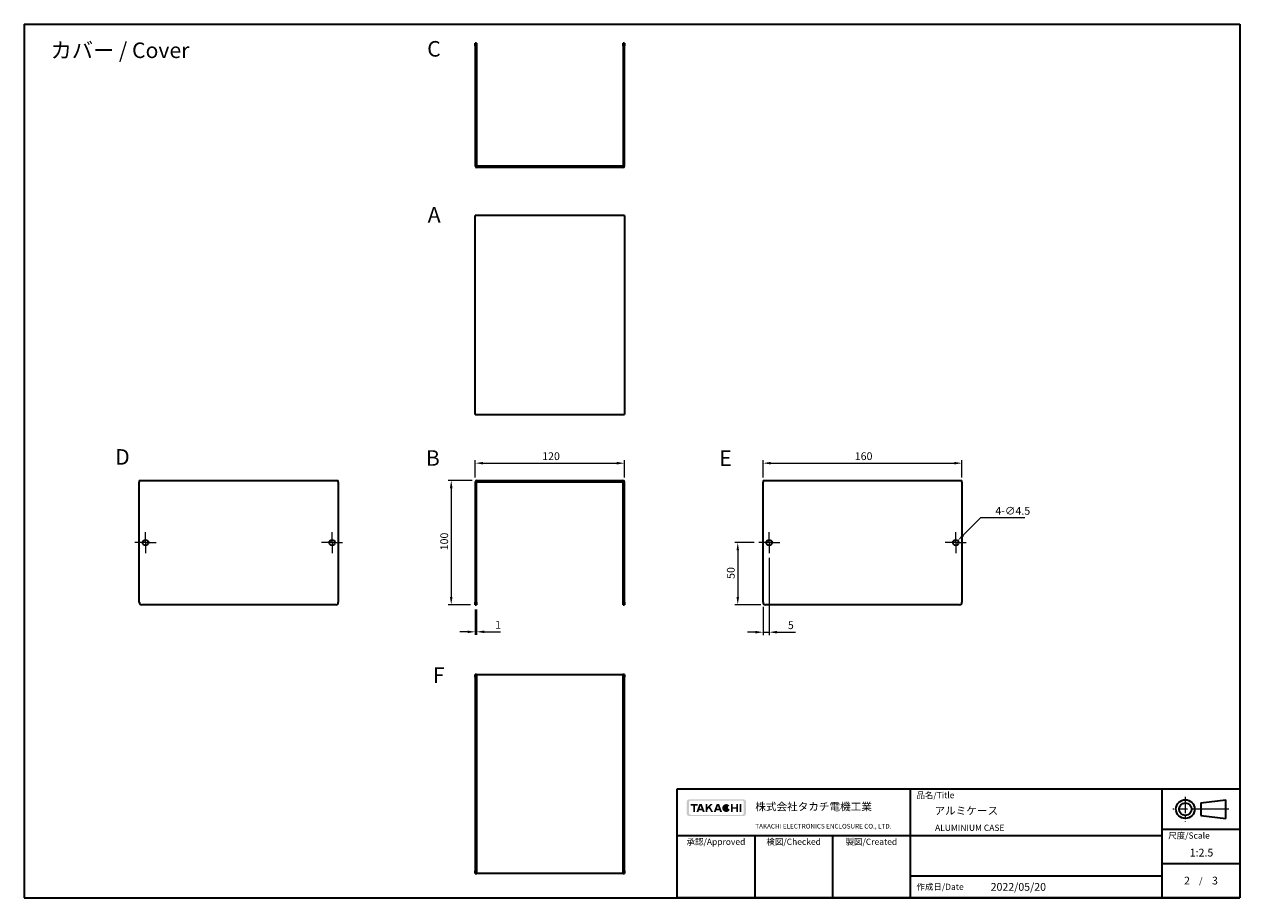
# Model space of a CAD drawing. Units: millimetres. Extents: x 36 to 2989, y 20 to 722.
# Drawn here: x 1024 to 2001, y 20 to 722 of the extents above; entities that cross this region are included whole.
import ezdxf
from ezdxf.enums import TextEntityAlignment as Align

# ---------------------------------------------------------------- set-up
doc = ezdxf.new("R2010")
doc.units = ezdxf.units.MM
doc.header["$LTSCALE"] = 2.5
doc.linetypes.add('CHAIN', pattern=[0.3543, 0.2362, -0.0295, 0.0591, -0.0295])
doc.layers.get('Defpoints').update_dxf_attribs({"lineweight": 25})
for name, color, linetype, lineweight in [('Border (ISO)', 7, 'Continuous', 35), ('Dimension (ISO)', 7, 'Continuous', 18), ('Dimension (ISO) @ 1', 7, 'Continuous', 18), ('Symbol (ISO)', 7, 'Continuous', 18), ('Title (ISO)', 7, 'Continuous', 35), ('Visible (ISO)', 7, 'Continuous', 35)]:
    doc.layers.add(name, color=color, linetype=linetype, lineweight=lineweight)
doc.layers.add('Center Mark (ISO)', color=7, linetype='Continuous', lineweight=18, true_color=0x80ffff)
doc.layers.add('Hatch (ISO)', color=1, linetype='Continuous', lineweight=18, true_color=0xff0000)
doc.styles.add('Note Text (TK)', font='txt')
doc.styles.add('文字スタイル67', font='arial.ttf')
doc.styles.add('文字スタイル76', font='txt')
doc.styles.add('文字スタイル77', font='arialbd.ttf')
doc.dimstyles.new('Default - Method 1b (TK)', dxfattribs={"dimscale": 2.5, "dimtxt": 2.5, "dimasz": 2.5, "dimexe": 1, "dimexo": 1.5, "dimgap": 1, "dimtad": 1, "dimtoh": 1, "dimrnd": 1e-08, "dimdsep": 46, "dimtxsty": 'Note Text (TK)', "dimcen": 0.09, "dimdle": 5, "dimclrd": 100, "dimclre": 100, "dimclrt": 7, "dimadec": 1, "dimazin": 1, "dimtfac": 1, "dimtmove": 0, "dimatfit": 3, "dimfxl": 0, "dimtolj": 1, "dimlwd": -1, "dimlwe": -1, "dimarcsym": 0})

# ---------------------------------------------------------------- blocks, each defined once
blk = doc.blocks.new('図面枠 tk図枠')
at = {"layer": 'Border (ISO)'}
for p, q in [((14.5, 289), (405.5, 289)), ((14.5, 289), (14.5, 8)), ((405.5, 289), (405.5, 8)), ((14.5, 8), (405.5, 8))]:
    blk.add_line(p, q, dxfattribs=at)
blk = doc.blocks.new('表題欄 tk表題欄')
at = {"layer": 'Hatch (ISO)'}
h = blk.add_hatch(color=256, dxfattribs=at)
edge = h.paths.add_edge_path(flags=0)
edge.add_arc((95.58, 236.3), 0.596, 270, 360)
edge.add_line((96.17, 236.3), (96.17, 239.71))
edge.add_arc((95.58, 239.71), 0.596, 0, 90)
edge.add_line((95.58, 240.31), (79.14, 240.31))
edge.add_arc((79.14, 239.71), 0.596, 90, 180)
edge.add_line((78.54, 239.71), (78.54, 236.3))
edge.add_arc((79.14, 236.3), 0.596, 180, 270)
edge.add_line((79.14, 235.7), (95.58, 235.7))
edge = h.paths.add_edge_path()
edge.add_line((77.84, 239.96), (77.84, 236.05))
edge.add_arc((78.54, 236.05), 0.702, 180, 270)
edge.add_line((78.54, 235.35), (96.17, 235.35))
edge.add_arc((96.17, 236.05), 0.702, 270, 360)
edge.add_line((96.87, 236.05), (96.87, 239.96))
edge.add_arc((96.17, 239.96), 0.702, 0, 90)
edge.add_line((96.17, 240.66), (78.54, 240.66))
edge.add_arc((78.54, 239.96), 0.702, 90, 180)
for points in [[(79.07, 239.15), (79.07, 238.66), (79.92, 238.66), (79.92, 236.66), (80.51, 236.66), (80.51, 238.66), (81.36, 238.66), (81.36, 239.15)], [(85.68, 236.66), (84.94, 237.89), (84.42, 237.32), (84.42, 236.66), (83.9, 236.66), (83.9, 239.15), (84.42, 239.15), (84.42, 238.1), (85.39, 239.15), (86.11, 239.15), (85.32, 238.3), (86.3, 236.66)], [(92.09, 239.15), (92.09, 236.66), (92.61, 236.66), (92.61, 237.66), (93.77, 237.66), (93.77, 236.66), (94.29, 236.66), (94.29, 239.15), (93.77, 239.15), (93.77, 238.15), (92.61, 238.15), (92.61, 239.15)], [(94.84, 239.15), (94.84, 236.66), (95.36, 236.66), (95.36, 239.15)]]:
    blk.add_hatch(color=256, dxfattribs=at).paths.add_polyline_path(points)
h = blk.add_hatch(color=256, dxfattribs=at)
h.paths.add_polyline_path([(82.59, 237.71), (81.95, 237.71), (82.27, 238.58)], flags=0)
h.paths.add_polyline_path([(82.78, 237.2), (81.76, 237.2), (81.57, 236.66), (80.95, 236.66), (81.86, 239.15), (82.68, 239.15), (83.59, 236.66), (82.98, 236.66)])
h = blk.add_hatch(color=256, dxfattribs=at)
h.paths.add_polyline_path([(87.53, 237.71), (88.16, 237.71), (87.85, 238.58)], flags=0)
h.paths.add_polyline_path([(87.14, 236.66), (87.34, 237.2), (88.35, 237.2), (88.55, 236.66), (89.17, 236.66), (88.25, 239.15), (87.44, 239.15), (86.52, 236.66)])
h = blk.add_hatch(color=256, dxfattribs=at)
edge = h.paths.add_edge_path()
edge.add_arc((90.52, 237.9), 1.27, 38.5505, 336.582)
edge.add_line((91.69, 237.4), (91.17, 237.62))
edge.add_ellipse((90.52, 237.9), major_axis=(0, -0.8), ratio=0.867347, start_angle=124.651, end_angle=429.4109, ccw=False)
edge.add_line((91.09, 238.36), (91.52, 238.7))
at = {"layer": 'Title (ISO)'}
for p, q in [((74.71, 244.05), (255.71, 244.05)), ((74.71, 209.05), (74.71, 244.05)), ((149.71, 244.05), (149.71, 209.05)), ((230.71, 244.05), (230.71, 209.05)), ((255.71, 244.05), (255.71, 209.05)), ((243.21, 239.55), (251.21, 240.55)), ((243.21, 239.55), (243.21, 235.55)), ((251.21, 234.55), (251.21, 240.55)), ((243.21, 235.55), (251.21, 234.55)), ((230.71, 231.05), (255.71, 231.05)), ((74.71, 229.05), (230.71, 229.05)), ((99.71, 229.05), (99.71, 209.05)), ((124.71, 229.05), (124.71, 209.05)), ((230.71, 220.05), (255.71, 220.05)), ((149.71, 216.05), (230.71, 216.05)), ((255.71, 209.05), (74.71, 209.05))]:
    blk.add_line(p, q, dxfattribs=at)
at = {"layer": 'Title (ISO)', "color": 4, "linetype": 'CHAIN', "lineweight": 18, "ltscale": 8.88956, "true_color": 0x00ffff}
blk.add_line((238.21, 241.55), (238.21, 233.55), dxfattribs=at)
at = {"layer": 'Title (ISO)', "color": 4, "linetype": 'CHAIN', "lineweight": 18, "ltscale": 20.001633, "true_color": 0x00ffff}
blk.add_line((252.21, 237.55), (234.21, 237.55), dxfattribs=at)
at = {"layer": 'Title (ISO)'}
for radius in [3, 2]:
    blk.add_circle((238.21, 237.55), radius, dxfattribs=at)
at = {"layer": 'Title (ISO)', "color": 1, "true_color": 0xff0000, "char_height": 2, "line_spacing_factor": 1.5, "style": 'Note Text (TK)'}
for s, insert, width, attachment_point in [('\\fＭＳ Ｐゴシック|b0|i0;品名/Title', (151.71, 242.05), 13.0643, 4), ('\\fＭＳ Ｐゴシック|b0|i0;承認/Approved', (87.21, 227.05), 19.3216, 5), ('\\fＭＳ Ｐゴシック|b0|i0;検図/Checked', (112.21, 227.05), 18.3275, 5), ('\\fＭＳ Ｐゴシック|b0|i0;製図/Created', (137.21, 227.05), 17.4737, 5), ('\\fＭＳ Ｐゴシック|b0|i0;尺度/Scale', (232.71, 229.05), 14.3392, 4), ('\\fＭＳ Ｐゴシック|b0|i0;作成日/Date', (151.71, 212.55), 16.3977, 4)]:
    blk.add_mtext(s, dxfattribs=dict(at, insert=insert, width=width, attachment_point=attachment_point))
at = {"layer": 'Title (ISO)', "color": 7, "line_spacing_factor": 1.5, "style": 'Note Text (TK)'}
for s, insert, char_height, attachment_point in [('株式会社タカチ電機工業', (99.87, 238.05), 2.5, 4), ('\\fＭＳ Ｐゴシック|b0|i0;/', (243.21, 214.55), 2, 5)]:
    blk.add_mtext(s, dxfattribs=dict(at, insert=insert, char_height=char_height, attachment_point=attachment_point))
at = {"layer": 'Title (ISO)', "color": 7, "insert": (99.87, 232.05), "char_height": 1.4986, "width": 48.1688, "attachment_point": 4, "line_spacing_factor": 1.5, "style": 'Note Text (TK)'}
blk.add_mtext('\\fArial|b0|i0;TAKACHI ELECTRONICS ENCLOSURE CO., LTD.', dxfattribs=at)
at = {"layer": 'Title (ISO)', "color": 7}
for tag, p, height, style in [('<品名>_001', (157.54, 235.79), 2.5, 'Note Text (TK)'), ('<Title>_001', (157.71, 230.55), 2, '文字スタイル67'), ('<尺度>_001', (239.64, 222.3), 2.5, 'Note Text (TK)'), ('<ページ_No.>_001', (237.95, 213.3), 2.5, 'Note Text (TK)'), ('<総ページ数>_001', (246.8, 213.3), 2.5, 'Note Text (TK)'), ('作成日_001', (175.59, 211.28), 2.5, 'Note Text (TK)')]:
    blk.add_attdef(tag, p, '', height=height, dxfattribs=dict(at, style=style))
blk = doc.blocks.new('*D31')
at = {"layer": 'Defpoints', "color": 0, "transparency": 16777216}
for p in [(1506.47, 369.49), (1386.47, 354.31), (1506.47, 354.31)]:
    blk.add_point(p, dxfattribs=at)
at = {"layer": 'Dimension (ISO)', "color": 100, "transparency": 16777216}
for p, q in [((1386.47, 358.06), (1386.47, 371.99)), ((1506.47, 358.06), (1506.47, 371.99)), ((1392.72, 369.49), (1500.22, 369.49))]:
    blk.add_line(p, q, dxfattribs=at)
for points in [[(1392.72, 370.54), (1392.72, 368.45), (1386.47, 369.49)], [(1500.22, 370.54), (1500.22, 368.45), (1506.47, 369.49)]]:
    blk.add_solid(points, dxfattribs=at)
at = {"layer": 'Dimension (ISO)', "color": 7, "transparency": 16777216, "insert": (1440.29, 375.12), "char_height": 6.25, "attachment_point": 4, "style": 'Note Text (TK)'}
blk.add_mtext('\\A1;120', dxfattribs=at)
blk = doc.blocks.new('*D32')
at = {"layer": 'Defpoints', "color": 0, "transparency": 16777216}
for p in [(1387.77, 355.61), (1367.1, 255.61), (1386.47, 255.61)]:
    blk.add_point(p, dxfattribs=at)
at = {"layer": 'Dimension (ISO)', "color": 100, "transparency": 16777216}
for p, q in [((1384.02, 355.61), (1364.6, 355.61)), ((1367.1, 349.36), (1367.1, 261.86)), ((1382.72, 255.61), (1364.6, 255.61))]:
    blk.add_line(p, q, dxfattribs=at)
for points in [[(1366.06, 349.36), (1368.14, 349.36), (1367.1, 355.61)], [(1366.06, 261.86), (1368.14, 261.86), (1367.1, 255.61)]]:
    blk.add_solid(points, dxfattribs=at)
at = {"layer": 'Dimension (ISO)', "color": 7, "transparency": 16777216, "insert": (1361.48, 299.43), "char_height": 6.25, "attachment_point": 4, "rotation": 90, "style": 'Note Text (TK)'}
blk.add_mtext('\\A1;100', dxfattribs=at)
blk = doc.blocks.new('*D33')
at = {"layer": 'Defpoints', "color": 0, "transparency": 16777216}
for p in [(1386.47, 255.61), (1387.47, 255.61), (1387.47, 233.85)]:
    blk.add_point(p, dxfattribs=at)
at = {"layer": 'Dimension (ISO)', "color": 100, "transparency": 16777216}
for p, q in [((1386.47, 251.86), (1386.47, 231.35)), ((1387.47, 251.86), (1387.47, 231.35)), ((1380.22, 233.85), (1373.97, 233.85)), ((1386.47, 233.85), (1387.47, 233.85)), ((1393.72, 233.85), (1406.85, 233.85))]:
    blk.add_line(p, q, dxfattribs=at)
for points in [[(1380.22, 234.89), (1380.22, 232.81), (1386.47, 233.85)], [(1393.72, 234.89), (1393.72, 232.81), (1387.47, 233.85)]]:
    blk.add_solid(points, dxfattribs=at)
at = {"layer": 'Dimension (ISO)', "color": 7, "transparency": 16777216, "insert": (1402.47, 239.47), "char_height": 6.25, "attachment_point": 4, "style": 'Note Text (TK)'}
blk.add_mtext('\\A1;1', dxfattribs=at)
blk = doc.blocks.new('*D34')
at = {"layer": 'Defpoints', "color": 0, "transparency": 16777216}
for p in [(1622.88, 297.11), (1617.88, 257.61), (1617.88, 233.55)]:
    blk.add_point(p, dxfattribs=at)
at = {"layer": 'Dimension (ISO)', "color": 100, "transparency": 16777216}
for p, q in [((1622.88, 293.36), (1622.88, 231.05)), ((1617.88, 253.86), (1617.88, 231.05)), ((1611.63, 233.55), (1605.38, 233.55)), ((1617.88, 233.55), (1622.88, 233.55)), ((1629.13, 233.55), (1644, 233.55))]:
    blk.add_line(p, q, dxfattribs=at)
for points in [[(1611.63, 234.59), (1611.63, 232.5), (1617.88, 233.55)], [(1629.13, 234.59), (1629.13, 232.5), (1622.88, 233.55)]]:
    blk.add_solid(points, dxfattribs=at)
at = {"layer": 'Dimension (ISO)', "color": 7, "transparency": 16777216, "insert": (1637.88, 239.17), "char_height": 6.25, "attachment_point": 4, "style": 'Note Text (TK)'}
blk.add_mtext('\\A1;5', dxfattribs=at)
blk = doc.blocks.new('*D35')
at = {"layer": 'Defpoints', "color": 0, "transparency": 16777216}
for p in [(1777.88, 369.49), (1617.88, 354.31), (1777.88, 354.31)]:
    blk.add_point(p, dxfattribs=at)
at = {"layer": 'Dimension (ISO)', "color": 100, "transparency": 16777216}
for p, q in [((1617.88, 358.06), (1617.88, 371.99)), ((1777.88, 358.06), (1777.88, 371.99)), ((1624.13, 369.49), (1771.63, 369.49))]:
    blk.add_line(p, q, dxfattribs=at)
for points in [[(1624.13, 370.54), (1624.13, 368.45), (1617.88, 369.49)], [(1771.63, 370.54), (1771.63, 368.45), (1777.88, 369.49)]]:
    blk.add_solid(points, dxfattribs=at)
at = {"layer": 'Dimension (ISO)', "color": 7, "transparency": 16777216, "insert": (1691.7, 375.12), "char_height": 6.25, "attachment_point": 4, "style": 'Note Text (TK)'}
blk.add_mtext('\\A1;160', dxfattribs=at)
blk = doc.blocks.new('*D36')
at = {"layer": 'Defpoints', "color": 0, "transparency": 16777216}
for p in [(1614.38, 305.61), (1597.58, 255.61), (1619.88, 255.61)]:
    blk.add_point(p, dxfattribs=at)
at = {"layer": 'Dimension (ISO)', "color": 100, "transparency": 16777216}
for p, q in [((1610.63, 305.61), (1595.08, 305.61)), ((1597.58, 299.36), (1597.58, 261.86)), ((1616.13, 255.61), (1595.08, 255.61))]:
    blk.add_line(p, q, dxfattribs=at)
for points in [[(1596.53, 299.36), (1598.62, 299.36), (1597.58, 305.61)], [(1596.53, 261.86), (1598.62, 261.86), (1597.58, 255.61)]]:
    blk.add_solid(points, dxfattribs=at)
at = {"layer": 'Dimension (ISO)', "color": 7, "transparency": 16777216, "insert": (1591.95, 276.45), "char_height": 6.25, "attachment_point": 4, "rotation": 90, "style": 'Note Text (TK)'}
blk.add_mtext('\\A1;50', dxfattribs=at)
blk = doc.blocks.new('*D37')
at = {"layer": 'Defpoints', "color": 0, "transparency": 16777216}
for p in [(1771.29, 304.02), (1774.47, 307.2)]:
    blk.add_point(p, dxfattribs=at)
at = {"layer": 'Dimension (ISO)', "color": 100, "transparency": 16777216}
for p, q in [((1792.82, 325.55), (1778.89, 311.62)), ((1828.53, 325.55), (1792.82, 325.55)), ((1772.65, 305.61), (1773.1, 305.61)), ((1772.88, 305.38), (1772.88, 305.83))]:
    blk.add_line(p, q, dxfattribs=at)
blk.add_solid([(1778.15, 312.35), (1779.63, 310.88), (1774.47, 307.2)], dxfattribs=at)
at = {"layer": 'Dimension (ISO)', "color": 7, "transparency": 16777216, "insert": (1804.73, 331.17), "char_height": 6.25, "attachment_point": 4, "style": 'Note Text (TK)'}
blk.add_mtext('\\A1;4-∅4.5', dxfattribs=at)

msp = doc.modelspace()

# ---------------------------------------------------------------- linework, layer by layer
at = {"layer": 'Center Mark (ISO)', "linetype": 'Continuous'}
for p, q in [((1121.253, 305.6065), (1121.253, 314.1065)), ((1271.253, 305.6065), (1271.253, 314.1065)), ((1622.88, 305.6065), (1622.88, 314.1065)), ((1772.88, 305.6065), (1772.88, 314.1065)), ((1121.253, 305.6065), (1112.753, 305.6065)), ((1121.253, 305.6065), (1129.753, 305.6065)), ((1121.253, 305.6065), (1121.253, 297.1065)), ((1271.253, 305.6065), (1262.753, 305.6065)), ((1271.253, 305.6065), (1279.753, 305.6065)), ((1271.253, 305.6065), (1271.253, 297.1065)), ((1622.88, 305.6065), (1614.38, 305.6065)), ((1622.88, 305.6065), (1631.38, 305.6065)), ((1622.88, 305.6065), (1622.88, 297.1065)), ((1772.88, 305.6065), (1764.38, 305.6065)), ((1772.88, 305.6065), (1781.38, 305.6065)), ((1772.88, 305.6065), (1772.88, 297.1065))]:
    msp.add_line(p, q, dxfattribs=at)
at = {"layer": 'Visible (ISO)'}
for p, q in [((1386.4704, 705.2793), (1386.4704, 707.2793)), ((1387.4704, 707.2793), (1386.4704, 707.2793)), ((1386.4704, 705.2793), (1386.4704, 608.5793)), ((1387.4704, 707.2793), (1387.4704, 705.2793)), ((1387.4704, 705.2793), (1387.4704, 608.5793)), ((1506.4704, 707.2793), (1505.4704, 707.2793)), ((1505.4704, 705.2793), (1505.4704, 707.2793)), ((1505.4704, 705.2793), (1505.4704, 608.5793)), ((1506.4704, 707.2793), (1506.4704, 705.2793)), ((1506.4704, 608.5793), (1506.4704, 705.2793)), ((1505.1704, 608.2793), (1387.7704, 608.2793)), ((1505.1704, 607.2793), (1387.7704, 607.2793)), ((1386.4704, 408.6359), (1386.4704, 568.6359)), ((1387.7704, 568.6359), (1386.4704, 568.6359)), ((1505.1704, 568.6359), (1387.7704, 568.6359)), ((1506.4704, 568.6359), (1505.1704, 568.6359)), ((1506.4704, 568.6359), (1506.4704, 408.6359)), ((1386.4704, 408.6359), (1387.7704, 408.6359)), ((1387.7704, 408.6359), (1505.1704, 408.6359)), ((1505.1704, 408.6359), (1506.4704, 408.6359)), ((1116.253, 355.6065), (1276.253, 355.6065)), ((1116.253, 355.6065), (1116.253, 354.3065)), ((1116.253, 257.6065), (1116.253, 354.3065)), ((1276.253, 354.3065), (1276.253, 355.6065)), ((1276.253, 354.3065), (1276.253, 257.6065)), ((1386.4704, 354.3065), (1386.4704, 257.6065)), ((1387.4704, 257.6065), (1387.4704, 354.3065)), ((1387.7704, 355.6065), (1505.1704, 355.6065)), ((1387.7704, 354.6065), (1505.1704, 354.6065)), ((1505.4704, 257.6065), (1505.4704, 354.3065)), ((1506.4704, 257.6065), (1506.4704, 354.3065)), ((1617.88, 355.6065), (1777.88, 355.6065)), ((1617.88, 355.6065), (1617.88, 354.3065)), ((1617.88, 257.6065), (1617.88, 354.3065)), ((1777.88, 354.3065), (1777.88, 355.6065)), ((1777.88, 354.3065), (1777.88, 257.6065)), ((1274.253, 255.6065), (1118.253, 255.6065)), ((1386.4704, 255.6065), (1386.4704, 257.6065)), ((1386.4704, 255.6065), (1387.4704, 255.6065)), ((1387.4704, 257.6065), (1387.4704, 255.6065)), ((1505.4704, 255.6065), (1505.4704, 257.6065)), ((1505.4704, 255.6065), (1506.4704, 255.6065)), ((1506.4704, 257.6065), (1506.4704, 255.6065)), ((1775.88, 255.6065), (1619.88, 255.6065)), ((1386.4704, 197.4881), (1386.4704, 199.4881)), ((1387.4704, 199.4881), (1386.4704, 199.4881)), ((1386.4704, 197.4881), (1386.4704, 41.4881)), ((1387.4704, 199.4881), (1387.4704, 197.4881)), ((1387.4704, 199.4881), (1387.7704, 199.4881)), ((1387.4704, 197.4881), (1387.4704, 41.4881)), ((1387.7704, 199.4881), (1505.1704, 199.4881)), ((1505.4704, 199.4881), (1505.1704, 199.4881)), ((1505.4704, 197.4881), (1505.4704, 199.4881)), ((1506.4704, 199.4881), (1505.4704, 199.4881)), ((1505.4704, 41.4881), (1505.4704, 197.4881)), ((1506.4704, 199.4881), (1506.4704, 197.4881)), ((1506.4704, 41.4881), (1506.4704, 197.4881)), ((1386.4704, 39.4881), (1386.4704, 41.4881)), ((1386.4704, 39.4881), (1387.4704, 39.4881)), ((1387.4704, 41.4881), (1387.4704, 39.4881)), ((1387.4704, 39.4881), (1387.7704, 39.4881)), ((1505.1704, 39.4881), (1387.7704, 39.4881)), ((1505.4704, 39.4881), (1505.1704, 39.4881)), ((1505.4704, 39.4881), (1505.4704, 41.4881)), ((1505.4704, 39.4881), (1506.4704, 39.4881)), ((1506.4704, 41.4881), (1506.4704, 39.4881))]:
    msp.add_line(p, q, dxfattribs=at)
for centre in [(1121.253, 305.6065), (1271.253, 305.6065), (1622.88, 305.6065), (1772.88, 305.6065)]:
    msp.add_circle(centre, 2.25, dxfattribs=at)
for centre, radius, start, end in [((1387.7704, 608.5793), 1.3, 180, 270), ((1387.7704, 608.5793), 0.3, 180, 270), ((1505.1704, 608.5793), 1.3, 270, 0), ((1505.1704, 608.5793), 0.3, 270, 0), ((1387.7704, 354.3065), 1.3, 90, 180), ((1387.7704, 354.3065), 0.3, 90, 180), ((1505.1704, 354.3065), 1.3, 0, 90), ((1505.1704, 354.3065), 0.3, 0, 90), ((1118.253, 257.6065), 2, 180, 270), ((1274.253, 257.6065), 2, 270, 0), ((1619.88, 257.6065), 2, 180, 270), ((1775.88, 257.6065), 2, 270, 0)]:
    msp.add_arc(centre, radius, start, end, dxfattribs=at)

# ---------------------------------------------------------------- block references
at = {"xscale": 2.5, "yscale": 2.5, "zscale": 2.5}
msp.add_blockref('図面枠 tk図枠', (987.5, 0), dxfattribs=at)
ref = msp.add_blockref('表題欄 tk表題欄', (1361.9779, -502.6318), dxfattribs=dict(xscale=2.5, yscale=2.5, zscale=2.5))
ref.add_attrib('<品名>_001', 'アルミケース', (1755.8239, 86.8395), dxfattribs={"layer": 'Title (ISO)', "color": 7, "height": 6.25, "style": 'Note Text (TK)'})
ref.add_attrib('<尺度>_001', '1:2.5', (1961.0866, 53.125), dxfattribs={"layer": 'Title (ISO)', "color": 7, "height": 6.25, "style": 'Note Text (TK)'})
ref.add_attrib('作成日_001', '2022/05/20', (1800.9517, 25.5717), dxfattribs={"layer": 'Title (ISO)', "color": 7, "height": 6.25, "style": 'Note Text (TK)'})
ref.add_attrib('<Title>_001', 'ALUMINIUM CASE', (1756.25, 73.75), dxfattribs={"layer": 'Title (ISO)', "color": 7, "height": 5, "style": '文字スタイル67'})
ref.add_attrib('<ページ_No.>_001', '2', (1956.4773, 30.625), dxfattribs={"layer": 'Title (ISO)', "color": 7, "height": 6.25, "style": 'Note Text (TK)'})
ref.add_attrib('<総ページ数>_001', '3', (1978.9773, 30.625), dxfattribs={"layer": 'Title (ISO)', "color": 7, "height": 6.25, "style": 'Note Text (TK)'})

# ---------------------------------------------------------------- texts
at = {"layer": 'Symbol (ISO)', "color": 7}
for s, style, p in [('カバー / Cover', '文字スタイル76', (1044.902, 701.6144)), ('C', '文字スタイル77', (1347.7714, 702.7712)), ('A', '文字スタイル77', (1348.2099, 569.3128)), ('D', '文字スタイル77', (1096.7858, 374.5291)), ('B', '文字スタイル77', (1346.7047, 373.6689)), ('E', '文字スタイル77', (1582.6535, 373.5455)), ('F', '文字スタイル77', (1352.2866, 198.913))]:
    msp.add_text(s, height=12.5, dxfattribs=dict(at, style=style)).set_placement(p, align=Align.MIDDLE_LEFT)

# ---------------------------------------------------------------- dimensions: what is measured, and where the dimension line sits
at = {"layer": 'Dimension (ISO) @ 1', "color": 100, "true_color": 0x00ff3f}
for base, p1, p2, angle, override, picture, middle in [((1506.4704, 369.4945), (1386.4704, 354.3065), (1506.4704, 354.3065), 180, {"dimscale": 1, "dimtxt": 6.25, "dimasz": 6.25, "dimexe": 2.5, "dimexo": 3.75, "dimgap": 2.5, "dimtoh": 0, "dimdec": 2, "dimcen": 0.225, "dimtol": 0, "dimlim": 0, "dimtp": 0, "dimtm": 0, "dimtdec": 2, "dimtix": 0, "dimtofl": 0, "dimtmove": 0, "dimatfit": 1}, '*D31', (1446.4704, 369.4945)), ((1367.1016, 255.6065), (1387.7704, 355.6065), (1386.4704, 255.6065), 270, {"dimscale": 1, "dimtxt": 6.25, "dimasz": 6.25, "dimexe": 2.5, "dimexo": 3.75, "dimgap": 2.5, "dimtoh": 0, "dimdec": 2, "dimcen": 0.225, "dimtol": 0, "dimlim": 0, "dimtp": 0, "dimtm": 0, "dimtdec": 2, "dimtix": 0, "dimtofl": 0, "dimtmove": 0, "dimatfit": 1}, '*D32', (1367.1016, 305.6065)), ((1597.576, 255.6065), (1614.38, 305.6065), (1619.88, 255.6065), 90, {"dimscale": 1, "dimtxt": 6.25, "dimasz": 6.25, "dimexe": 2.5, "dimexo": 3.75, "dimgap": 2.5, "dimtoh": 0, "dimdec": 2, "dimcen": 0.225, "dimtol": 0, "dimlim": 0, "dimtp": 0, "dimtm": 0, "dimtdec": 2, "dimtix": 0, "dimtofl": 0, "dimtmove": 0, "dimatfit": 1}, '*D36', (1597.576, 280.6065)), ((1617.88, 233.5463), (1622.88, 297.1065), (1617.88, 257.6065), 180, {"dimscale": 1, "dimtxt": 6.25, "dimasz": 6.25, "dimexe": 2.5, "dimexo": 3.75, "dimgap": 2.5, "dimtoh": 0, "dimdec": 2, "dimcen": 0.225, "dimtol": 0, "dimlim": 0, "dimtp": 0, "dimtm": 0, "dimtdec": 2, "dimtix": 0, "dimtofl": 1, "dimtmove": 0, "dimatfit": 1}, '*D34', (1639.6911, 233.5463)), ((1387.4704, 233.8495), (1386.4704, 255.6065), (1387.4704, 255.6065), 180, {"dimscale": 1, "dimtxt": 6.25, "dimasz": 6.25, "dimexe": 2.5, "dimexo": 3.75, "dimgap": 2.5, "dimtoh": 0, "dimdec": 2, "dimcen": 0.225, "dimtol": 0, "dimlim": 0, "dimtp": 0, "dimtm": 0, "dimtdec": 2, "dimtix": 0, "dimtofl": 1, "dimtmove": 0, "dimatfit": 1}, '*D33', (1403.4115, 233.8495))]:
    dim = msp.add_linear_dim(base=base, p1=p1, p2=p2, angle=angle, dimstyle='Default - Method 1b (TK)', override=override, dxfattribs=at)
    dim.commit()
    dim.dimension.update_dxf_attribs({"geometry": picture, "text_midpoint": middle, "dimtype": 160})
dim = msp.add_linear_dim(base=(1777.88, 369.4945), p1=(1617.88, 354.3065), p2=(1777.88, 354.3065), dimstyle='Default - Method 1b (TK)', override={"dimscale": 1, "dimtxt": 6.25, "dimasz": 6.25, "dimexe": 2.5, "dimexo": 3.75, "dimgap": 2.5, "dimtoh": 0, "dimdec": 2, "dimcen": 0.225, "dimtol": 0, "dimlim": 0, "dimtp": 0, "dimtm": 0, "dimtdec": 2, "dimtix": 0, "dimtofl": 0, "dimtmove": 0, "dimatfit": 1}, dxfattribs=at)
dim.commit()
dim.dimension.update_dxf_attribs({"geometry": '*D35', "text_midpoint": (1697.88, 369.4945), "dimtype": 160})
dim = msp.add_diameter_dim_2p(p1=(1771.289, 304.0156), p2=(1774.471, 307.1975), text='4-<>', dimstyle='Default - Method 1b (TK)', override={"dimscale": 1, "dimtxt": 6.25, "dimasz": 6.25, "dimexe": 2.5, "dimexo": 3.75, "dimgap": 2.5, "dimtih": 1, "dimdec": 2, "dimlfac": 1, "dimcen": 0.225, "dimtol": 0, "dimlim": 0, "dimtp": 0, "dimtm": 0, "dimtdec": 2, "dimtix": 0, "dimtofl": 0, "dimtmove": 0, "dimatfit": 3}, dxfattribs=at)
dim.commit()
dim.dimension.update_dxf_attribs({"geometry": '*D37', "text_midpoint": (1816.6302, 325.5477), "dimtype": 163})

doc.saveas('drawing.dxf')
